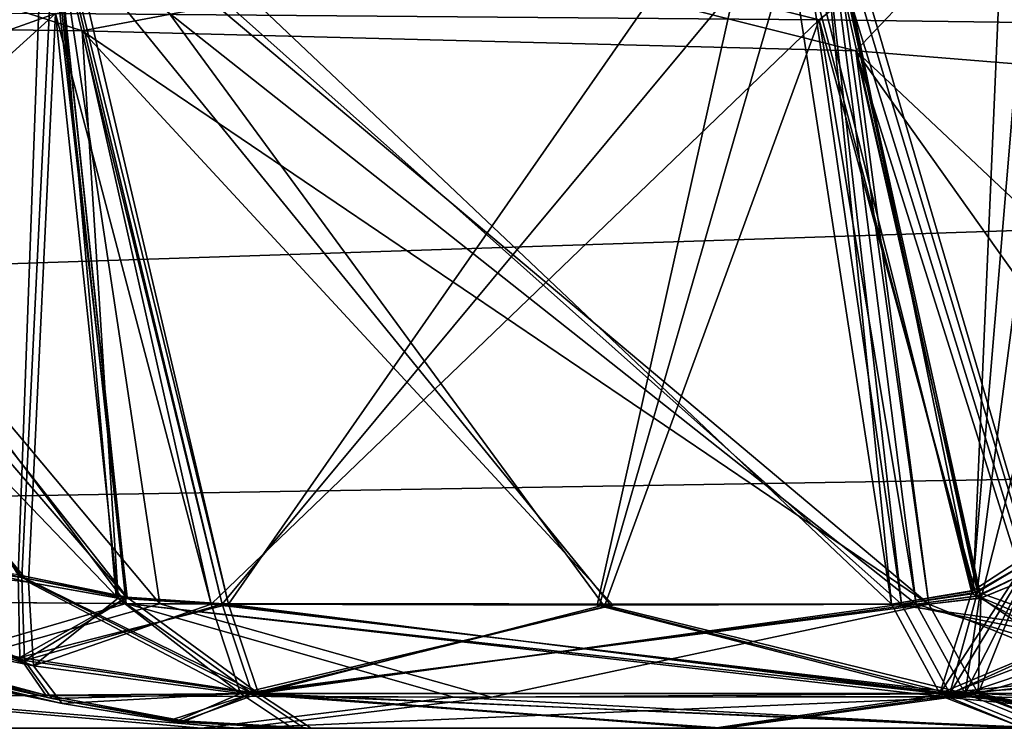
# Model space of a CAD drawing. Units: millimetres. Extents: x -850 to 850, y -30 to 0.
# Drawn here: x -589 to -571, y -30 to -17 of the extents above; entities that cross this region are included whole.
import ezdxf

# ---------------------------------------------------------------- set-up
doc = ezdxf.new("R2010")
doc.units = ezdxf.units.MM
doc.header["$LTSCALE"] = 41.718519
for name, color, linetype in [('19', 7, 'CONTINUOUS'), ('2', 7, 'CONTINUOUS'), ('376', 7, 'CONTINUOUS'), ('380', 7, 'CONTINUOUS'), ('384', 7, 'CONTINUOUS'), ('394', 7, 'CONTINUOUS'), ('395', 7, 'CONTINUOUS'), ('397', 7, 'CONTINUOUS'), ('398', 7, 'CONTINUOUS'), ('4', 7, 'CONTINUOUS'), ('402', 7, 'CONTINUOUS'), ('403', 7, 'CONTINUOUS'), ('456', 7, 'CONTINUOUS'), ('463', 7, 'CONTINUOUS'), ('499', 7, 'CONTINUOUS'), ('515', 7, 'CONTINUOUS'), ('590', 7, 'CONTINUOUS'), ('596', 7, 'CONTINUOUS'), ('602', 7, 'CONTINUOUS'), ('668', 7, 'CONTINUOUS'), ('669', 7, 'CONTINUOUS'), ('670', 7, 'CONTINUOUS'), ('671', 7, 'CONTINUOUS'), ('675', 7, 'CONTINUOUS'), ('676', 7, 'CONTINUOUS'), ('677', 7, 'CONTINUOUS'), ('678', 7, 'CONTINUOUS'), ('728', 7, 'CONTINUOUS'), ('729', 7, 'CONTINUOUS'), ('730', 7, 'CONTINUOUS'), ('731', 7, 'CONTINUOUS'), ('735', 7, 'CONTINUOUS'), ('736', 7, 'CONTINUOUS'), ('737', 7, 'CONTINUOUS'), ('738', 7, 'CONTINUOUS'), ('811', 7, 'CONTINUOUS'), ('812', 7, 'CONTINUOUS'), ('816', 7, 'CONTINUOUS'), ('817', 7, 'CONTINUOUS'), ('818', 7, 'CONTINUOUS'), ('819', 7, 'CONTINUOUS'), ('832', 7, 'CONTINUOUS'), ('833', 7, 'CONTINUOUS'), ('834', 7, 'CONTINUOUS'), ('835', 7, 'CONTINUOUS'), ('839', 7, 'CONTINUOUS'), ('840', 7, 'CONTINUOUS')]:
    doc.layers.add(name, color=color, linetype=linetype)

msp = doc.modelspace()

# ---------------------------------------------------------------- linework, layer by layer
at = {"layer": '19', "color": 254, "linetype": 'Continuous', "true_color": 0xe6e6df}
for points in [[(848.001, -30, 125), (-848.001, -30, 125), (780.322, -30, 107.517), (848.001, -30, 125)], [(780.322, -30, 107.517), (-848.001, -30, 125), (605.663, -30, 107.517), (780.322, -30, 107.517)], [(605.663, -30, 107.517), (-848.001, -30, 125), (511.004, -30, 107.517), (605.663, -30, 107.517)], [(511.004, -30, 107.517), (-848.001, -30, 125), (326.496, -30, 107.517), (511.004, -30, 107.517)], [(326.496, -30, 107.517), (-848.001, -30, 125), (231.837, -30, 107.517), (326.496, -30, 107.517)], [(231.837, -30, 107.517), (-848.001, -30, 125), (36.5, -30, 107.517), (231.837, -30, 107.517)], [(36.5, -30, 107.517), (-848.001, -30, 125), (-36.5, -30, 107.517), (36.5, -30, 107.517)], [(-36.5, -30, 107.517), (-848.001, -30, 125), (-231.837, -30, 107.517), (-36.5, -30, 107.517)], [(-231.837, -30, 107.517), (-848.001, -30, 125), (-243.228, -30, 105.991), (-231.837, -30, 107.517)], [(-243.228, -30, 105.991), (-848.001, -30, 125), (-326.496, -30, 107.517), (-243.228, -30, 105.991)], [(-326.496, -30, 107.517), (-848.001, -30, 125), (-511.004, -30, 107.517), (-326.496, -30, 107.517)], [(-511.004, -30, 107.517), (-848.001, -30, 125), (-521.949, -30, 106.111), (-511.004, -30, 107.517)], [(-521.949, -30, 106.111), (-848.001, -30, 125), (-605.663, -30, 107.517), (-521.949, -30, 106.111)], [(-848.001, -30, -775), (848.001, -30, -775), (-780.322, -30, -757.517), (-848.001, -30, -775)], [(-780.322, -30, -757.517), (848.001, -30, -775), (-605.663, -30, -757.517), (-780.322, -30, -757.517)], [(-605.663, -30, -757.517), (848.001, -30, -775), (-511.004, -30, -757.517), (-605.663, -30, -757.517)], [(-531.988, -30, 102.048), (-521.949, -30, 106.111), (-605.663, -30, 107.517), (-531.988, -30, 102.048)], [(-594.714, -30, 106.11), (-531.988, -30, 102.048), (-605.663, -30, 107.517), (-594.714, -30, 106.11)], [(-595.109, -30, -756.212), (-605.663, -30, -757.517), (-511.004, -30, -757.517), (-595.109, -30, -756.212)], [(-585.345, -30, -752.416), (-595.109, -30, -756.212), (-511.004, -30, -757.517), (-585.345, -30, -752.416)], [(-547.254, -30, 87.23), (-531.988, -30, 102.048), (-594.714, -30, 106.11), (-547.254, -30, 87.23)], [(-584.677, -30, 102.047), (-547.254, -30, 87.23), (-594.714, -30, 106.11), (-584.677, -30, 102.047)], [(-570.158, -30, -738.42), (-585.345, -30, -752.416), (-521.558, -30, -756.212), (-570.158, -30, -738.42)], [(-521.558, -30, -756.212), (-585.345, -30, -752.416), (-511.004, -30, -757.517), (-521.558, -30, -756.212)], [(-569.413, -30, 87.23), (-547.254, -30, 87.23), (-584.677, -30, 102.047), (-569.413, -30, 87.23)], [(-583.664, -30, -117.293), (-575.854, -30, -123.35), (-583.664, -30, -95.207), (-583.664, -30, -117.293)], [(-583.664, -30, -95.207), (-575.854, -30, -123.35), (-575.684, -30, -88.982), (-583.664, -30, -95.207)], [(-583.444, -30, -336.176), (-575.957, -30, -341.998), (-583.444, -30, -313.824), (-583.444, -30, -336.176)], [(-583.444, -30, -313.824), (-575.957, -30, -341.998), (-575.734, -30, -307.782), (-583.444, -30, -313.824)], [(-583.319, -30, -555.002), (-576.005, -30, -560.701), (-583.319, -30, -532.498), (-583.319, -30, -555.002)], [(-583.319, -30, -532.498), (-576.005, -30, -560.701), (-575.878, -30, -526.674), (-583.319, -30, -532.498)], [(-576.005, -30, -560.701), (-570.158, -30, -567.83), (-575.878, -30, -526.674), (-576.005, -30, -560.701)], [(-575.957, -30, -341.998), (-569.961, -30, -349.387), (-575.734, -30, -307.782), (-575.957, -30, -341.998)], [(-575.878, -30, -526.674), (-570.158, -30, -567.83), (-569.961, -30, -519.363), (-575.878, -30, -526.674)], [(-575.854, -30, -123.35), (-569.667, -30, -131.104), (-575.684, -30, -88.982), (-575.854, -30, -123.35)], [(-575.734, -30, -307.782), (-569.961, -30, -349.387), (-569.667, -30, -300.146), (-575.734, -30, -307.782)], [(-575.684, -30, -88.982), (-569.667, -30, -131.104), (-569.413, -30, -80.98), (-575.684, -30, -88.982)]]:
    msp.add_3dface(points, dxfattribs=at)
at = {"layer": '2', "color": 254, "linetype": 'Continuous', "true_color": 0xe6e6df}
for points in [[(848.001, -30, 125), (-847.021, -1.93, 124.02), (-848.001, -30, 125), (848.001, -30, 125)], [(0, -1.93, 124.02), (-847.021, -1.93, 124.02), (848.001, -30, 125), (0, -1.93, 124.02)]]:
    msp.add_3dface(points, dxfattribs=at)
at = {"layer": '376', "color": 254, "linetype": 'Continuous', "true_color": 0xe6e6df}
for points in [[(-587.913, -29.543, -115.456), (-597.319, -27.59, -99.834), (-597.327, -27.588, -112.665), (-587.913, -29.543, -115.456)], [(-587.913, -29.543, -97.044), (-597.319, -27.59, -99.834), (-587.913, -29.543, -115.456), (-587.913, -29.543, -97.044)]]:
    msp.add_3dface(points, dxfattribs=at)
at = {"layer": '380', "color": 254, "linetype": 'Continuous', "true_color": 0xe6e6df}
for points in [[(-597.287, -27.344, -331.487), (-588.108, -29.449, -334.164), (-597.266, -27.349, -318.509), (-597.287, -27.344, -331.487)], [(-588.108, -29.449, -334.164), (-588.108, -29.449, -315.836), (-597.266, -27.349, -318.509), (-588.108, -29.449, -334.164)]]:
    msp.add_3dface(points, dxfattribs=at)
at = {"layer": '384', "color": 254, "linetype": 'Continuous', "true_color": 0xe6e6df}
for points in [[(-588.216, -29.391, -552.892), (-588.216, -29.391, -534.608), (-597.348, -27.187, -537.237), (-588.216, -29.391, -552.892)], [(-597.348, -27.187, -550.263), (-588.216, -29.391, -552.892), (-597.348, -27.187, -537.237), (-597.348, -27.187, -550.263)]]:
    msp.add_3dface(points, dxfattribs=at)
at = {"layer": '394', "color": 254, "linetype": 'Continuous', "true_color": 0xe6e6df}
for points in [[(-597.214, -13.38, -555.697), (-588.221, -13.335, -559.518), (-588.728, -27.168, -555.533), (-597.214, -13.38, -555.697)], [(-588.728, -27.168, -555.533), (-588.221, -13.335, -559.518), (-586.719, -27.578, -556.441), (-588.728, -27.168, -555.533)], [(-588.221, -13.335, -559.518), (-574.822, -13.324, -572.451), (-584.845, -27.707, -557.486), (-588.221, -13.335, -559.518)], [(-586.719, -27.578, -556.441), (-588.221, -13.335, -559.518), (-584.845, -27.707, -557.486), (-586.719, -27.578, -556.441)], [(-584.845, -27.707, -557.486), (-574.822, -13.324, -572.451), (-578.038, -27.726, -562.784), (-584.845, -27.707, -557.486)], [(-578.038, -27.726, -562.784), (-574.822, -13.324, -572.451), (-572.601, -27.711, -569.419), (-578.038, -27.726, -562.784)], [(-574.822, -13.324, -572.451), (-570.481, -13.36, -581.959), (-571.093, -27.458, -572.069), (-574.822, -13.324, -572.451)], [(-572.601, -27.711, -569.419), (-574.822, -13.324, -572.451), (-571.093, -27.458, -572.069), (-572.601, -27.711, -569.419)], [(-571.093, -27.458, -572.069), (-570.481, -13.36, -581.959), (-570.016, -26.755, -574.59), (-571.093, -27.458, -572.069)]]:
    msp.add_3dface(points, dxfattribs=at)
at = {"layer": '395', "color": 254, "linetype": 'Continuous', "true_color": 0xe6e6df}
for points in [[(-588.728, -27.168, -531.967), (-586.713, -27.579, -531.057), (-597.804, -13.528, -531.999), (-588.728, -27.168, -531.967)], [(-597.804, -13.528, -531.999), (-586.713, -27.579, -531.057), (-588.331, -13.528, -528.099), (-597.804, -13.528, -531.999)], [(-577.92, -27.726, -524.599), (-572.418, -27.71, -517.796), (-588.331, -13.528, -528.099), (-577.92, -27.726, -524.599)], [(-588.331, -13.528, -528.099), (-572.418, -27.71, -517.796), (-574.022, -13.689, -513.896), (-588.331, -13.528, -528.099)], [(-584.845, -27.707, -530.014), (-577.92, -27.726, -524.599), (-588.331, -13.528, -528.099), (-584.845, -27.707, -530.014)], [(-586.713, -27.579, -531.057), (-584.845, -27.707, -530.014), (-588.331, -13.528, -528.099), (-586.713, -27.579, -531.057)], [(-571.014, -27.485, -515.3), (-570.045, -26.908, -513.059), (-574.022, -13.689, -513.896), (-571.014, -27.485, -515.3)], [(-574.022, -13.689, -513.896), (-570.045, -26.908, -513.059), (-570.063, -13.84, -504.458), (-574.022, -13.689, -513.896)], [(-572.418, -27.71, -517.796), (-571.014, -27.485, -515.3), (-574.022, -13.689, -513.896), (-572.418, -27.71, -517.796)]]:
    msp.add_3dface(points, dxfattribs=at)
at = {"layer": '397', "color": 254, "linetype": 'Continuous', "true_color": 0xe6e6df}
for points in [[(-588.658, -27.217, -336.803), (-597.29, -25.032, -334.351), (-597.171, -14.81, -336.636), (-588.658, -27.217, -336.803)], [(-588.057, -14.821, -340.449), (-588.658, -27.217, -336.803), (-597.171, -14.81, -336.636), (-588.057, -14.821, -340.449)], [(-586.918, -27.566, -337.587), (-588.658, -27.217, -336.803), (-588.057, -14.821, -340.449), (-586.918, -27.566, -337.587)], [(-584.961, -27.707, -338.665), (-586.918, -27.566, -337.587), (-588.057, -14.821, -340.449), (-584.961, -27.707, -338.665)], [(-574.28, -14.872, -353.862), (-584.961, -27.707, -338.665), (-588.057, -14.821, -340.449), (-574.28, -14.872, -353.862)], [(-577.994, -27.726, -344.078), (-584.961, -27.707, -338.665), (-574.28, -14.872, -353.862), (-577.994, -27.726, -344.078)], [(-572.418, -27.71, -350.954), (-577.994, -27.726, -344.078), (-574.28, -14.872, -353.862), (-572.418, -27.71, -350.954)], [(-571.109, -27.517, -353.259), (-572.418, -27.71, -350.954), (-574.28, -14.872, -353.862), (-571.109, -27.517, -353.259)], [(-570.058, -14.91, -363.442), (-571.109, -27.517, -353.259), (-574.28, -14.872, -353.862), (-570.058, -14.91, -363.442)], [(-570.045, -26.908, -355.691), (-571.109, -27.517, -353.259), (-570.058, -14.91, -363.442), (-570.045, -26.908, -355.691)]]:
    msp.add_3dface(points, dxfattribs=at)
at = {"layer": '398', "color": 254, "linetype": 'Continuous', "true_color": 0xe6e6df}
for points in [[(-588.658, -27.217, -313.197), (-586.72, -27.592, -312.314), (-597.535, -15.045, -313.516), (-588.658, -27.217, -313.197)], [(-597.535, -15.045, -313.516), (-586.72, -27.592, -312.314), (-588.039, -15.126, -309.625), (-597.535, -15.045, -313.516)], [(-597.27, -25.037, -315.646), (-588.658, -27.217, -313.197), (-597.535, -15.045, -313.516), (-597.27, -25.037, -315.646)], [(-577.786, -27.726, -305.717), (-572.145, -27.708, -298.611), (-588.039, -15.126, -309.625), (-577.786, -27.726, -305.717)], [(-588.039, -15.126, -309.625), (-572.145, -27.708, -298.611), (-573.708, -15.429, -295.441), (-588.039, -15.126, -309.625)], [(-584.961, -27.707, -311.335), (-577.786, -27.726, -305.717), (-588.039, -15.126, -309.625), (-584.961, -27.707, -311.335)], [(-586.72, -27.592, -312.314), (-584.961, -27.707, -311.335), (-588.039, -15.126, -309.625), (-586.72, -27.592, -312.314)], [(-570.971, -27.545, -296.499), (-570.103, -27.118, -294.55), (-573.708, -15.429, -295.441), (-570.971, -27.545, -296.499)], [(-573.708, -15.429, -295.441), (-570.103, -27.118, -294.55), (-569.744, -15.632, -286.016), (-573.708, -15.429, -295.441)], [(-572.145, -27.708, -298.611), (-570.971, -27.545, -296.499), (-573.708, -15.429, -295.441), (-572.145, -27.708, -298.611)]]:
    msp.add_3dface(points, dxfattribs=at)
at = {"layer": '4', "color": 254, "linetype": 'Continuous', "true_color": 0xe6e6df}
for points in [[(0, -1.93, -774.02), (847.021, -1.93, -774.02), (-848.001, -30, -775), (0, -1.93, -774.02)], [(-848.001, -30, -775), (847.021, -1.93, -774.02), (848.001, -30, -775), (-848.001, -30, -775)], [(-847.021, -1.93, -774.02), (0, -1.93, -774.02), (-848.001, -30, -775), (-847.021, -1.93, -774.02)]]:
    msp.add_3dface(points, dxfattribs=at)
at = {"layer": '402', "color": 254, "linetype": 'Continuous', "true_color": 0xe6e6df}
for points in [[(-606.398, -23.349, -114.923), (-607.573, -16.689, -116.097), (-588.039, -16.801, -121.162), (-606.398, -23.349, -114.923)], [(-597.378, -25.263, -115.531), (-606.398, -23.349, -114.923), (-588.039, -16.801, -121.162), (-597.378, -25.263, -115.531)], [(-588.534, -27.299, -118.091), (-597.378, -25.263, -115.531), (-588.039, -16.801, -121.162), (-588.534, -27.299, -118.091)], [(-586.884, -27.596, -118.847), (-588.534, -27.299, -118.091), (-588.039, -16.801, -121.162), (-586.884, -27.596, -118.847)], [(-585.166, -27.706, -119.792), (-586.884, -27.596, -118.847), (-588.039, -16.801, -121.162), (-585.166, -27.706, -119.792)], [(-573.938, -16.918, -134.719), (-585.166, -27.706, -119.792), (-588.039, -16.801, -121.162), (-573.938, -16.918, -134.719)], [(-577.897, -27.726, -125.423), (-585.166, -27.706, -119.792), (-573.938, -16.918, -134.719), (-577.897, -27.726, -125.423)], [(-572.145, -27.708, -132.639), (-577.897, -27.726, -125.423), (-573.938, -16.918, -134.719), (-572.145, -27.708, -132.639)], [(-571.03, -27.562, -134.632), (-572.145, -27.708, -132.639), (-573.938, -16.918, -134.719), (-571.03, -27.562, -134.632)], [(-569.655, -16.972, -144.467), (-571.03, -27.562, -134.632), (-573.938, -16.918, -134.719), (-569.655, -16.972, -144.467)], [(-570.103, -27.118, -136.7), (-571.03, -27.562, -134.632), (-569.655, -16.972, -144.467), (-570.103, -27.118, -136.7)]]:
    msp.add_3dface(points, dxfattribs=at)
at = {"layer": '403', "color": 254, "linetype": 'Continuous', "true_color": 0xe6e6df}
for points in [[(-588.534, -27.299, -94.409), (-597.062, -16.992, -95.075), (-597.371, -25.264, -96.967), (-588.534, -27.299, -94.409)], [(-587.545, -17.123, -91.145), (-597.062, -16.992, -95.075), (-586.88, -27.597, -93.651), (-587.545, -17.123, -91.145)], [(-586.88, -27.597, -93.651), (-597.062, -16.992, -95.075), (-588.534, -27.299, -94.409), (-586.88, -27.597, -93.651)], [(-573.259, -17.492, -76.906), (-587.545, -17.123, -91.145), (-571.909, -27.706, -79.474), (-573.259, -17.492, -76.906)], [(-571.909, -27.706, -79.474), (-587.545, -17.123, -91.145), (-577.739, -27.726, -86.92), (-571.909, -27.706, -79.474)], [(-577.739, -27.726, -86.92), (-587.545, -17.123, -91.145), (-585.166, -27.706, -92.708), (-577.739, -27.726, -86.92)], [(-585.166, -27.706, -92.708), (-587.545, -17.123, -91.145), (-586.88, -27.597, -93.651), (-585.166, -27.706, -92.708)], [(-567, -23.385, -58.191), (-567.963, -17.922, -57.228), (-573.259, -17.492, -76.906), (-567, -23.385, -58.191)], [(-567, -23.385, -58.191), (-573.259, -17.492, -76.906), (-567.692, -25.323, -67.603), (-567, -23.385, -58.191)], [(-567.692, -25.323, -67.603), (-573.259, -17.492, -76.906), (-570.169, -27.28, -76.027), (-567.692, -25.323, -67.603)], [(-570.169, -27.28, -76.027), (-573.259, -17.492, -76.906), (-570.953, -27.595, -77.741), (-570.169, -27.28, -76.027)], [(-570.953, -27.595, -77.741), (-573.259, -17.492, -76.906), (-571.909, -27.706, -79.474), (-570.953, -27.595, -77.741)]]:
    msp.add_3dface(points, dxfattribs=at)
at = {"layer": '456', "color": 254, "linetype": 'Continuous', "true_color": 0xe6e6df}
for points in [[(-588.352, -12.795, -746.657), (-597.82, -12.861, -750.604), (-586.731, -27.697, -749.848), (-588.352, -12.795, -746.657)], [(-586.731, -27.697, -749.848), (-597.82, -12.861, -750.604), (-595.826, -27.628, -753.367), (-586.731, -27.697, -749.848)], [(-574.108, -12.81, -732.37), (-588.352, -12.795, -746.657), (-572.601, -27.711, -736.831), (-574.108, -12.81, -732.37)], [(-572.601, -27.711, -736.831), (-588.352, -12.795, -746.657), (-586.731, -27.697, -749.848), (-572.601, -27.711, -736.831)], [(-570.195, -12.892, -722.912), (-574.108, -12.81, -732.37), (-570.016, -26.755, -731.66), (-570.195, -12.892, -722.912)], [(-570.016, -26.755, -731.66), (-574.108, -12.81, -732.37), (-571.114, -27.467, -734.224), (-570.016, -26.755, -731.66)], [(-571.114, -27.467, -734.224), (-574.108, -12.81, -732.37), (-572.601, -27.711, -736.831), (-571.114, -27.467, -734.224)]]:
    msp.add_3dface(points, dxfattribs=at)
at = {"layer": '463', "color": 254, "linetype": 'Continuous', "true_color": 0xe6e6df}
for points in [[(-597.737, -13.81, 100.794), (-588.169, -14.044, 96.899), (-586.109, -27.701, 99.506), (-597.737, -13.81, 100.794)], [(-595.459, -27.631, 103.273), (-597.737, -13.81, 100.794), (-586.109, -27.701, 99.506), (-595.459, -27.631, 103.273)], [(-588.169, -14.044, 96.899), (-573.676, -15.163, 82.757), (-571.909, -27.706, 85.724), (-588.169, -14.044, 96.899)], [(-586.109, -27.701, 99.506), (-588.169, -14.044, 96.899), (-571.909, -27.706, 85.724), (-586.109, -27.701, 99.506)], [(-573.676, -15.163, 82.757), (-568.179, -16.699, 63.262), (-570.947, -27.593, 83.979), (-573.676, -15.163, 82.757)], [(-571.909, -27.706, 85.724), (-573.676, -15.163, 82.757), (-570.947, -27.593, 83.979), (-571.909, -27.706, 85.724)], [(-570.947, -27.593, 83.979), (-568.179, -16.699, 63.262), (-570.169, -27.28, 82.277), (-570.947, -27.593, 83.979)]]:
    msp.add_3dface(points, dxfattribs=at)
at = {"layer": '499', "color": 254, "linetype": 'Continuous', "true_color": 0xe6e6df}
for points in [[(-597.062, -16.992, -95.075), (-587.545, -17.123, -91.145), (-592.77, -15.429, -92.597), (-597.062, -16.992, -95.075)], [(-587.545, -17.123, -91.145), (-580.225, -15.74, -84.374), (-592.77, -15.429, -92.597), (-587.545, -17.123, -91.145)], [(-587.545, -17.123, -91.145), (-573.259, -17.492, -76.906), (-580.225, -15.74, -84.374), (-587.545, -17.123, -91.145)], [(-573.259, -17.492, -76.906), (-571.856, -16.01, -71.923), (-580.225, -15.74, -84.374), (-573.259, -17.492, -76.906)], [(-573.259, -17.492, -76.906), (-567.963, -17.922, -57.228), (-571.856, -16.01, -71.923), (-573.259, -17.492, -76.906)], [(-567.963, -17.922, -57.228), (-568.935, -16.191, -57.212), (-571.856, -16.01, -71.923), (-567.963, -17.922, -57.228)]]:
    msp.add_3dface(points, dxfattribs=at)
at = {"layer": '515', "color": 254, "linetype": 'Continuous', "true_color": 0xe6e6df}
for points in [[(-569.118, -15.266, -155.413), (-569.655, -16.972, -144.467), (-571.977, -15.356, -140.691), (-569.118, -15.266, -155.413)], [(-573.938, -16.918, -134.719), (-588.039, -16.801, -121.162), (-580.289, -15.323, -128.2), (-573.938, -16.918, -134.719)], [(-571.977, -15.356, -140.691), (-573.938, -16.918, -134.719), (-580.289, -15.323, -128.2), (-571.977, -15.356, -140.691)], [(-569.655, -16.972, -144.467), (-573.938, -16.918, -134.719), (-571.977, -15.356, -140.691), (-569.655, -16.972, -144.467)]]:
    msp.add_3dface(points, dxfattribs=at)
at = {"layer": '590', "color": 254, "linetype": 'Continuous', "true_color": 0xe6e6df}
for points in [[(-587.913, -29.543, -97.044), (-587.913, -29.543, -115.456), (-585.833, -29.882, -116.274), (-587.913, -29.543, -97.044)], [(-585.828, -29.883, -96.224), (-587.913, -29.543, -97.044), (-585.833, -29.882, -116.274), (-585.828, -29.883, -96.224)], [(-583.664, -30, -117.293), (-585.828, -29.883, -96.224), (-585.833, -29.882, -116.274), (-583.664, -30, -117.293)], [(-583.664, -30, -117.293), (-583.664, -30, -95.207), (-585.828, -29.883, -96.224), (-583.664, -30, -117.293)]]:
    msp.add_3dface(points, dxfattribs=at)
at = {"layer": '596', "color": 254, "linetype": 'Continuous', "true_color": 0xe6e6df}
for points in [[(-588.108, -29.449, -315.836), (-588.108, -29.449, -334.164), (-585.914, -29.847, -335.013), (-588.108, -29.449, -315.836)], [(-588.108, -29.449, -315.836), (-585.914, -29.847, -335.013), (-585.664, -29.876, -314.88), (-588.108, -29.449, -315.836)], [(-585.914, -29.847, -335.013), (-583.444, -30, -336.176), (-585.664, -29.876, -314.88), (-585.914, -29.847, -335.013)], [(-583.444, -30, -336.176), (-583.444, -30, -313.824), (-585.664, -29.876, -314.88), (-583.444, -30, -336.176)]]:
    msp.add_3dface(points, dxfattribs=at)
at = {"layer": '602', "color": 254, "linetype": 'Continuous', "true_color": 0xe6e6df}
for points in [[(-588.216, -29.391, -534.608), (-588.216, -29.391, -552.892), (-585.685, -29.86, -553.875), (-588.216, -29.391, -534.608)], [(-588.216, -29.391, -534.608), (-585.685, -29.86, -553.875), (-585.678, -29.86, -533.622), (-588.216, -29.391, -534.608)], [(-585.685, -29.86, -553.875), (-583.319, -30, -555.002), (-585.678, -29.86, -533.622), (-585.685, -29.86, -553.875)], [(-583.319, -30, -555.002), (-583.319, -30, -532.498), (-585.678, -29.86, -533.622), (-583.319, -30, -555.002)]]:
    msp.add_3dface(points, dxfattribs=at)
at = {"layer": '668', "color": 254, "linetype": 'Continuous', "true_color": 0xe6e6df}
for points in [[(-597.266, -27.349, -318.509), (-588.108, -29.449, -315.836), (-606.857, -24.636, -317.27), (-597.266, -27.349, -318.509)], [(-588.108, -29.449, -315.836), (-588.608, -28.749, -314.211), (-606.857, -24.636, -317.27), (-588.108, -29.449, -315.836)], [(-588.658, -27.217, -313.197), (-597.27, -25.037, -315.646), (-606.857, -24.636, -317.27), (-588.658, -27.217, -313.197)], [(-588.608, -28.749, -314.211), (-588.658, -27.217, -313.197), (-606.857, -24.636, -317.27), (-588.608, -28.749, -314.211)]]:
    msp.add_3dface(points, dxfattribs=at)
at = {"layer": '669', "color": 254, "linetype": 'Continuous', "true_color": 0xe6e6df}
for points in [[(-586.72, -27.592, -312.314), (-588.658, -27.217, -313.197), (-588.608, -28.749, -314.211), (-586.72, -27.592, -312.314)], [(-584.961, -27.707, -311.335), (-586.72, -27.592, -312.314), (-588.608, -28.749, -314.211), (-584.961, -27.707, -311.335)], [(-584.409, -29.358, -312.24), (-584.961, -27.707, -311.335), (-588.608, -28.749, -314.211), (-584.409, -29.358, -312.24)], [(-588.108, -29.449, -315.836), (-584.409, -29.358, -312.24), (-588.608, -28.749, -314.211), (-588.108, -29.449, -315.836)], [(-588.108, -29.449, -315.836), (-585.664, -29.876, -314.88), (-584.409, -29.358, -312.24), (-588.108, -29.449, -315.836)], [(-585.664, -29.876, -314.88), (-583.444, -30, -313.824), (-584.409, -29.358, -312.24), (-585.664, -29.876, -314.88)]]:
    msp.add_3dface(points, dxfattribs=at)
at = {"layer": '670', "color": 254, "linetype": 'Continuous', "true_color": 0xe6e6df}
for points in [[(-577.786, -27.726, -305.717), (-584.961, -27.707, -311.335), (-584.409, -29.358, -312.24), (-577.786, -27.726, -305.717)], [(-572.145, -27.708, -298.611), (-577.786, -27.726, -305.717), (-584.409, -29.358, -312.24), (-572.145, -27.708, -298.611)], [(-571.243, -29.358, -299.17), (-572.145, -27.708, -298.611), (-584.409, -29.358, -312.24), (-571.243, -29.358, -299.17)], [(-583.444, -30, -313.824), (-575.734, -30, -307.782), (-584.409, -29.358, -312.24), (-583.444, -30, -313.824)], [(-575.734, -30, -307.782), (-571.243, -29.358, -299.17), (-584.409, -29.358, -312.24), (-575.734, -30, -307.782)], [(-575.734, -30, -307.782), (-569.667, -30, -300.146), (-571.243, -29.358, -299.17), (-575.734, -30, -307.782)]]:
    msp.add_3dface(points, dxfattribs=at)
at = {"layer": '671', "color": 254, "linetype": 'Continuous', "true_color": 0xe6e6df}
for points in [[(-570.103, -27.118, -294.55), (-570.971, -27.545, -296.499), (-571.243, -29.358, -299.17), (-570.103, -27.118, -294.55)], [(-569.083, -28.634, -294.558), (-570.103, -27.118, -294.55), (-571.243, -29.358, -299.17), (-569.083, -28.634, -294.558)], [(-570.971, -27.545, -296.499), (-572.145, -27.708, -298.611), (-571.243, -29.358, -299.17), (-570.971, -27.545, -296.499)], [(-567.46, -29.333, -295.024), (-569.083, -28.634, -294.558), (-571.243, -29.358, -299.17), (-567.46, -29.333, -295.024)], [(-568.4, -29.821, -297.479), (-567.46, -29.333, -295.024), (-571.243, -29.358, -299.17), (-568.4, -29.821, -297.479)], [(-569.667, -30, -300.146), (-568.4, -29.821, -297.479), (-571.243, -29.358, -299.17), (-569.667, -30, -300.146)]]:
    msp.add_3dface(points, dxfattribs=at)
at = {"layer": '675', "color": 254, "linetype": 'Continuous', "true_color": 0xe6e6df}
for points in [[(-571.03, -27.562, -134.632), (-570.103, -27.118, -136.7), (-569.083, -28.634, -136.692), (-571.03, -27.562, -134.632)], [(-572.145, -27.708, -132.639), (-571.03, -27.562, -134.632), (-569.083, -28.634, -136.692), (-572.145, -27.708, -132.639)], [(-571.243, -29.358, -132.08), (-572.145, -27.708, -132.639), (-569.083, -28.634, -136.692), (-571.243, -29.358, -132.08)], [(-567.46, -29.333, -136.226), (-571.243, -29.358, -132.08), (-569.083, -28.634, -136.692), (-567.46, -29.333, -136.226)], [(-567.46, -29.333, -136.226), (-568.465, -29.841, -133.62), (-571.243, -29.358, -132.08), (-567.46, -29.333, -136.226)], [(-568.465, -29.841, -133.62), (-569.667, -30, -131.104), (-571.243, -29.358, -132.08), (-568.465, -29.841, -133.62)]]:
    msp.add_3dface(points, dxfattribs=at)
at = {"layer": '676', "color": 254, "linetype": 'Continuous', "true_color": 0xe6e6df}
for points in [[(-585.166, -27.706, -119.792), (-577.897, -27.726, -125.423), (-571.243, -29.358, -132.08), (-585.166, -27.706, -119.792)], [(-584.62, -29.358, -118.883), (-585.166, -27.706, -119.792), (-571.243, -29.358, -132.08), (-584.62, -29.358, -118.883)], [(-577.897, -27.726, -125.423), (-572.145, -27.708, -132.639), (-571.243, -29.358, -132.08), (-577.897, -27.726, -125.423)], [(-569.667, -30, -131.104), (-575.854, -30, -123.35), (-584.62, -29.358, -118.883), (-569.667, -30, -131.104)], [(-569.667, -30, -131.104), (-584.62, -29.358, -118.883), (-571.243, -29.358, -132.08), (-569.667, -30, -131.104)], [(-575.854, -30, -123.35), (-583.664, -30, -117.293), (-584.62, -29.358, -118.883), (-575.854, -30, -123.35)]]:
    msp.add_3dface(points, dxfattribs=at)
at = {"layer": '677', "color": 254, "linetype": 'Continuous', "true_color": 0xe6e6df}
for points in [[(-588.534, -27.299, -118.091), (-586.884, -27.596, -118.847), (-584.62, -29.358, -118.883), (-588.534, -27.299, -118.091)], [(-588.445, -28.845, -117.082), (-588.534, -27.299, -118.091), (-584.62, -29.358, -118.883), (-588.445, -28.845, -117.082)], [(-586.884, -27.596, -118.847), (-585.166, -27.706, -119.792), (-584.62, -29.358, -118.883), (-586.884, -27.596, -118.847)], [(-587.913, -29.543, -115.456), (-588.445, -28.845, -117.082), (-584.62, -29.358, -118.883), (-587.913, -29.543, -115.456)], [(-585.833, -29.882, -116.274), (-587.913, -29.543, -115.456), (-584.62, -29.358, -118.883), (-585.833, -29.882, -116.274)], [(-583.664, -30, -117.293), (-585.833, -29.882, -116.274), (-584.62, -29.358, -118.883), (-583.664, -30, -117.293)]]:
    msp.add_3dface(points, dxfattribs=at)
at = {"layer": '678', "color": 254, "linetype": 'Continuous', "true_color": 0xe6e6df}
for points in [[(-606.743, -25.098, -113.899), (-606.398, -23.349, -114.923), (-588.445, -28.845, -117.082), (-606.743, -25.098, -113.899)], [(-606.398, -23.349, -114.923), (-597.378, -25.263, -115.531), (-588.445, -28.845, -117.082), (-606.398, -23.349, -114.923)], [(-587.913, -29.543, -115.456), (-597.327, -27.588, -112.665), (-606.743, -25.098, -113.899), (-587.913, -29.543, -115.456)], [(-587.913, -29.543, -115.456), (-606.743, -25.098, -113.899), (-588.445, -28.845, -117.082), (-587.913, -29.543, -115.456)], [(-597.378, -25.263, -115.531), (-588.534, -27.299, -118.091), (-588.445, -28.845, -117.082), (-597.378, -25.263, -115.531)]]:
    msp.add_3dface(points, dxfattribs=at)
at = {"layer": '728', "color": 254, "linetype": 'Continuous', "true_color": 0xe6e6df}
for points in [[(-597.348, -27.187, -537.237), (-588.216, -29.391, -534.608), (-606.922, -24.371, -535.974), (-597.348, -27.187, -537.237)], [(-588.216, -29.391, -534.608), (-588.699, -28.692, -532.984), (-606.922, -24.371, -535.974), (-588.216, -29.391, -534.608)], [(-588.699, -28.692, -532.984), (-588.728, -27.168, -531.967), (-606.922, -24.371, -535.974), (-588.699, -28.692, -532.984)]]:
    msp.add_3dface(points, dxfattribs=at)
at = {"layer": '729', "color": 254, "linetype": 'Continuous', "true_color": 0xe6e6df}
for points in [[(-586.713, -27.579, -531.057), (-588.728, -27.168, -531.967), (-588.699, -28.692, -532.984), (-586.713, -27.579, -531.057)], [(-584.845, -27.707, -530.014), (-586.713, -27.579, -531.057), (-588.699, -28.692, -532.984), (-584.845, -27.707, -530.014)], [(-584.29, -29.358, -530.918), (-584.845, -27.707, -530.014), (-588.699, -28.692, -532.984), (-584.29, -29.358, -530.918)], [(-588.216, -29.391, -534.608), (-584.29, -29.358, -530.918), (-588.699, -28.692, -532.984), (-588.216, -29.391, -534.608)], [(-588.216, -29.391, -534.608), (-585.678, -29.86, -533.622), (-584.29, -29.358, -530.918), (-588.216, -29.391, -534.608)], [(-585.678, -29.86, -533.622), (-583.319, -30, -532.498), (-584.29, -29.358, -530.918), (-585.678, -29.86, -533.622)]]:
    msp.add_3dface(points, dxfattribs=at)
at = {"layer": '730', "color": 254, "linetype": 'Continuous', "true_color": 0xe6e6df}
for points in [[(-577.92, -27.726, -524.599), (-584.845, -27.707, -530.014), (-584.29, -29.358, -530.918), (-577.92, -27.726, -524.599)], [(-572.418, -27.71, -517.796), (-577.92, -27.726, -524.599), (-584.29, -29.358, -530.918), (-572.418, -27.71, -517.796)], [(-571.523, -29.359, -518.367), (-572.418, -27.71, -517.796), (-584.29, -29.358, -530.918), (-571.523, -29.359, -518.367)], [(-583.319, -30, -532.498), (-575.878, -30, -526.674), (-584.29, -29.358, -530.918), (-583.319, -30, -532.498)], [(-575.878, -30, -526.674), (-571.523, -29.359, -518.367), (-584.29, -29.358, -530.918), (-575.878, -30, -526.674)], [(-575.878, -30, -526.674), (-569.961, -30, -519.363), (-571.523, -29.359, -518.367), (-575.878, -30, -526.674)]]:
    msp.add_3dface(points, dxfattribs=at)
at = {"layer": '731', "color": 254, "linetype": 'Continuous', "true_color": 0xe6e6df}
for points in [[(-570.045, -26.908, -513.059), (-571.014, -27.485, -515.3), (-571.523, -29.359, -518.367), (-570.045, -26.908, -513.059)], [(-569.014, -28.391, -512.989), (-570.045, -26.908, -513.059), (-571.523, -29.359, -518.367), (-569.014, -28.391, -512.989)], [(-571.014, -27.485, -515.3), (-572.418, -27.71, -517.796), (-571.523, -29.359, -518.367), (-571.014, -27.485, -515.3)], [(-567.395, -29.087, -513.39), (-569.014, -28.391, -512.989), (-571.523, -29.359, -518.367), (-567.395, -29.087, -513.39)], [(-568.446, -29.75, -516.213), (-567.395, -29.087, -513.39), (-571.523, -29.359, -518.367), (-568.446, -29.75, -516.213)], [(-569.961, -30, -519.363), (-568.446, -29.75, -516.213), (-571.523, -29.359, -518.367), (-569.961, -30, -519.363)]]:
    msp.add_3dface(points, dxfattribs=at)
at = {"layer": '735', "color": 254, "linetype": 'Continuous', "true_color": 0xe6e6df}
for points in [[(-571.109, -27.517, -353.259), (-570.045, -26.908, -355.691), (-569.014, -28.391, -355.761), (-571.109, -27.517, -353.259)], [(-572.418, -27.71, -350.954), (-571.109, -27.517, -353.259), (-569.014, -28.391, -355.761), (-572.418, -27.71, -350.954)], [(-571.523, -29.359, -350.383), (-572.418, -27.71, -350.954), (-569.014, -28.391, -355.761), (-571.523, -29.359, -350.383)], [(-567.395, -29.087, -355.36), (-571.523, -29.359, -350.383), (-569.014, -28.391, -355.761), (-567.395, -29.087, -355.36)], [(-567.395, -29.087, -355.36), (-568.549, -29.787, -352.297), (-571.523, -29.359, -350.383), (-567.395, -29.087, -355.36)], [(-568.549, -29.787, -352.297), (-569.961, -30, -349.387), (-571.523, -29.359, -350.383), (-568.549, -29.787, -352.297)]]:
    msp.add_3dface(points, dxfattribs=at)
at = {"layer": '736', "color": 254, "linetype": 'Continuous', "true_color": 0xe6e6df}
for points in [[(-584.961, -27.707, -338.665), (-577.994, -27.726, -344.078), (-571.523, -29.359, -350.383), (-584.961, -27.707, -338.665)], [(-584.409, -29.358, -337.76), (-584.961, -27.707, -338.665), (-571.523, -29.359, -350.383), (-584.409, -29.358, -337.76)], [(-577.994, -27.726, -344.078), (-572.418, -27.71, -350.954), (-571.523, -29.359, -350.383), (-577.994, -27.726, -344.078)], [(-569.961, -30, -349.387), (-575.957, -30, -341.998), (-584.409, -29.358, -337.76), (-569.961, -30, -349.387)], [(-569.961, -30, -349.387), (-584.409, -29.358, -337.76), (-571.523, -29.359, -350.383), (-569.961, -30, -349.387)], [(-575.957, -30, -341.998), (-583.444, -30, -336.176), (-584.409, -29.358, -337.76), (-575.957, -30, -341.998)]]:
    msp.add_3dface(points, dxfattribs=at)
at = {"layer": '737', "color": 254, "linetype": 'Continuous', "true_color": 0xe6e6df}
for points in [[(-588.658, -27.217, -336.803), (-586.918, -27.566, -337.587), (-584.409, -29.358, -337.76), (-588.658, -27.217, -336.803)], [(-588.608, -28.749, -335.789), (-588.658, -27.217, -336.803), (-584.409, -29.358, -337.76), (-588.608, -28.749, -335.789)], [(-586.918, -27.566, -337.587), (-584.961, -27.707, -338.665), (-584.409, -29.358, -337.76), (-586.918, -27.566, -337.587)], [(-588.108, -29.449, -334.164), (-588.608, -28.749, -335.789), (-584.409, -29.358, -337.76), (-588.108, -29.449, -334.164)], [(-585.914, -29.847, -335.013), (-588.108, -29.449, -334.164), (-584.409, -29.358, -337.76), (-585.914, -29.847, -335.013)], [(-583.444, -30, -336.176), (-585.914, -29.847, -335.013), (-584.409, -29.358, -337.76), (-583.444, -30, -336.176)]]:
    msp.add_3dface(points, dxfattribs=at)
at = {"layer": '738', "color": 254, "linetype": 'Continuous', "true_color": 0xe6e6df}
for points in [[(-606.857, -24.636, -332.73), (-606.479, -22.892, -333.753), (-588.608, -28.749, -335.789), (-606.857, -24.636, -332.73)], [(-606.479, -22.892, -333.753), (-597.29, -25.032, -334.351), (-588.608, -28.749, -335.789), (-606.479, -22.892, -333.753)], [(-588.108, -29.449, -334.164), (-597.287, -27.344, -331.487), (-606.857, -24.636, -332.73), (-588.108, -29.449, -334.164)], [(-588.108, -29.449, -334.164), (-606.857, -24.636, -332.73), (-588.608, -28.749, -335.789), (-588.108, -29.449, -334.164)], [(-597.29, -25.032, -334.351), (-588.658, -27.217, -336.803), (-588.608, -28.749, -335.789), (-597.29, -25.032, -334.351)]]:
    msp.add_3dface(points, dxfattribs=at)
at = {"layer": '811', "color": 254, "linetype": 'Continuous', "true_color": 0xe6e6df}
for points in [[(-595.459, -27.631, 103.273), (-586.109, -27.701, 99.506), (-592.059, -29.385, 103.397), (-595.459, -27.631, 103.273)], [(-592.059, -29.385, 103.397), (-586.109, -27.701, 99.506), (-579.984, -29.425, 96.728), (-592.059, -29.385, 103.397)], [(-586.109, -27.701, 99.506), (-571.909, -27.706, 85.724), (-579.984, -29.425, 96.728), (-586.109, -27.701, 99.506)], [(-571.909, -27.706, 85.724), (-571.001, -29.358, 86.272), (-579.984, -29.425, 96.728), (-571.909, -27.706, 85.724)], [(-584.677, -30, 102.047), (-594.714, -30, 106.11), (-592.059, -29.385, 103.397), (-584.677, -30, 102.047)], [(-584.677, -30, 102.047), (-592.059, -29.385, 103.397), (-579.984, -29.425, 96.728), (-584.677, -30, 102.047)], [(-569.413, -30, 87.23), (-584.677, -30, 102.047), (-570.937, -29.415, 86.311), (-569.413, -30, 87.23)], [(-570.937, -29.415, 86.311), (-584.677, -30, 102.047), (-579.984, -29.425, 96.728), (-570.937, -29.415, 86.311)], [(-571.001, -29.358, 86.272), (-570.937, -29.415, 86.311), (-579.984, -29.425, 96.728), (-571.001, -29.358, 86.272)]]:
    msp.add_3dface(points, dxfattribs=at)
at = {"layer": '812', "color": 254, "linetype": 'Continuous', "true_color": 0xe6e6df}
for points in [[(-570.947, -27.593, 83.979), (-570.169, -27.28, 82.277), (-569.159, -28.823, 82.356), (-570.947, -27.593, 83.979)], [(-571.909, -27.706, 85.724), (-570.947, -27.593, 83.979), (-569.159, -28.823, 82.356), (-571.909, -27.706, 85.724)], [(-571.909, -27.706, 85.724), (-569.159, -28.823, 82.356), (-571.001, -29.358, 86.272), (-571.909, -27.706, 85.724)], [(-569.159, -28.823, 82.356), (-567.533, -29.522, 82.882), (-571.001, -29.358, 86.272), (-569.159, -28.823, 82.356)], [(-571.001, -29.358, 86.272), (-567.533, -29.522, 82.882), (-570.937, -29.415, 86.311), (-571.001, -29.358, 86.272)], [(-568.375, -29.878, 85.027), (-569.413, -30, 87.23), (-570.937, -29.415, 86.311), (-568.375, -29.878, 85.027)], [(-567.533, -29.522, 82.882), (-568.375, -29.878, 85.027), (-570.937, -29.415, 86.311), (-567.533, -29.522, 82.882)]]:
    msp.add_3dface(points, dxfattribs=at)
at = {"layer": '816', "color": 254, "linetype": 'Continuous', "true_color": 0xe6e6df}
for points in [[(-570.169, -27.28, -76.027), (-570.953, -27.595, -77.741), (-571.001, -29.358, -80.022), (-570.169, -27.28, -76.027)], [(-570.169, -27.28, -76.027), (-571.001, -29.358, -80.022), (-569.159, -28.823, -76.106), (-570.169, -27.28, -76.027)], [(-570.953, -27.595, -77.741), (-571.909, -27.706, -79.474), (-571.001, -29.358, -80.022), (-570.953, -27.595, -77.741)], [(-571.001, -29.358, -80.022), (-567.533, -29.522, -76.632), (-569.159, -28.823, -76.106), (-571.001, -29.358, -80.022)], [(-569.413, -30, -80.98), (-568.382, -29.88, -78.792), (-571.001, -29.358, -80.022), (-569.413, -30, -80.98)], [(-568.382, -29.88, -78.792), (-567.533, -29.522, -76.632), (-571.001, -29.358, -80.022), (-568.382, -29.88, -78.792)]]:
    msp.add_3dface(points, dxfattribs=at)
at = {"layer": '817', "color": 254, "linetype": 'Continuous', "true_color": 0xe6e6df}
for points in [[(-577.739, -27.726, -86.92), (-585.166, -27.706, -92.708), (-584.62, -29.358, -93.617), (-577.739, -27.726, -86.92)], [(-571.909, -27.706, -79.474), (-577.739, -27.726, -86.92), (-584.62, -29.358, -93.617), (-571.909, -27.706, -79.474)], [(-571.909, -27.706, -79.474), (-584.62, -29.358, -93.617), (-571.001, -29.358, -80.022), (-571.909, -27.706, -79.474)], [(-583.664, -30, -95.207), (-575.684, -30, -88.982), (-584.62, -29.358, -93.617), (-583.664, -30, -95.207)], [(-584.62, -29.358, -93.617), (-575.684, -30, -88.982), (-571.001, -29.358, -80.022), (-584.62, -29.358, -93.617)], [(-575.684, -30, -88.982), (-569.413, -30, -80.98), (-571.001, -29.358, -80.022), (-575.684, -30, -88.982)]]:
    msp.add_3dface(points, dxfattribs=at)
at = {"layer": '818', "color": 254, "linetype": 'Continuous', "true_color": 0xe6e6df}
for points in [[(-586.88, -27.597, -93.651), (-588.534, -27.299, -94.409), (-588.445, -28.845, -95.418), (-586.88, -27.597, -93.651)], [(-585.166, -27.706, -92.708), (-586.88, -27.597, -93.651), (-588.445, -28.845, -95.418), (-585.166, -27.706, -92.708)], [(-585.166, -27.706, -92.708), (-588.445, -28.845, -95.418), (-584.62, -29.358, -93.617), (-585.166, -27.706, -92.708)], [(-588.445, -28.845, -95.418), (-587.913, -29.543, -97.044), (-584.62, -29.358, -93.617), (-588.445, -28.845, -95.418)], [(-587.913, -29.543, -97.044), (-585.828, -29.883, -96.224), (-584.62, -29.358, -93.617), (-587.913, -29.543, -97.044)], [(-585.828, -29.883, -96.224), (-583.664, -30, -95.207), (-584.62, -29.358, -93.617), (-585.828, -29.883, -96.224)]]:
    msp.add_3dface(points, dxfattribs=at)
at = {"layer": '819', "color": 254, "linetype": 'Continuous', "true_color": 0xe6e6df}
for points in [[(-597.319, -27.59, -99.834), (-587.913, -29.543, -97.044), (-606.743, -25.098, -98.601), (-597.319, -27.59, -99.834)], [(-606.743, -25.098, -98.601), (-587.913, -29.543, -97.044), (-588.445, -28.845, -95.418), (-606.743, -25.098, -98.601)], [(-588.534, -27.299, -94.409), (-597.371, -25.264, -96.967), (-606.743, -25.098, -98.601), (-588.534, -27.299, -94.409)], [(-588.534, -27.299, -94.409), (-606.743, -25.098, -98.601), (-588.445, -28.845, -95.418), (-588.534, -27.299, -94.409)]]:
    msp.add_3dface(points, dxfattribs=at)
at = {"layer": '832', "color": 254, "linetype": 'Continuous', "true_color": 0xe6e6df}
for points in [[(-588.216, -29.391, -552.892), (-597.348, -27.187, -550.263), (-606.922, -24.371, -551.526), (-588.216, -29.391, -552.892)], [(-588.699, -28.692, -554.516), (-588.216, -29.391, -552.892), (-606.922, -24.371, -551.526), (-588.699, -28.692, -554.516)]]:
    msp.add_3dface(points, dxfattribs=at)
at = {"layer": '833', "color": 254, "linetype": 'Continuous', "true_color": 0xe6e6df}
for points in [[(-588.728, -27.168, -555.533), (-586.719, -27.578, -556.441), (-584.29, -29.358, -556.582), (-588.728, -27.168, -555.533)], [(-588.728, -27.168, -555.533), (-584.29, -29.358, -556.582), (-588.699, -28.692, -554.516), (-588.728, -27.168, -555.533)], [(-586.719, -27.578, -556.441), (-584.845, -27.707, -557.486), (-584.29, -29.358, -556.582), (-586.719, -27.578, -556.441)], [(-584.29, -29.358, -556.582), (-588.216, -29.391, -552.892), (-588.699, -28.692, -554.516), (-584.29, -29.358, -556.582)], [(-585.685, -29.86, -553.875), (-588.216, -29.391, -552.892), (-584.29, -29.358, -556.582), (-585.685, -29.86, -553.875)], [(-583.319, -30, -555.002), (-585.685, -29.86, -553.875), (-584.29, -29.358, -556.582), (-583.319, -30, -555.002)]]:
    msp.add_3dface(points, dxfattribs=at)
at = {"layer": '834', "color": 254, "linetype": 'Continuous', "true_color": 0xe6e6df}
for points in [[(-584.845, -27.707, -557.486), (-578.038, -27.726, -562.784), (-571.711, -29.359, -568.84), (-584.845, -27.707, -557.486)], [(-584.845, -27.707, -557.486), (-571.711, -29.359, -568.84), (-584.29, -29.358, -556.582), (-584.845, -27.707, -557.486)], [(-578.038, -27.726, -562.784), (-572.601, -27.711, -569.419), (-571.711, -29.359, -568.84), (-578.038, -27.726, -562.784)], [(-570.158, -30, -567.83), (-576.005, -30, -560.701), (-584.29, -29.358, -556.582), (-570.158, -30, -567.83)], [(-571.711, -29.359, -568.84), (-570.158, -30, -567.83), (-584.29, -29.358, -556.582), (-571.711, -29.359, -568.84)], [(-576.005, -30, -560.701), (-583.319, -30, -555.002), (-584.29, -29.358, -556.582), (-576.005, -30, -560.701)]]:
    msp.add_3dface(points, dxfattribs=at)
at = {"layer": '835', "color": 254, "linetype": 'Continuous', "true_color": 0xe6e6df}
for points in [[(-571.093, -27.458, -572.069), (-570.016, -26.755, -574.59), (-568.978, -28.215, -574.709), (-571.093, -27.458, -572.069)], [(-572.601, -27.711, -569.419), (-571.093, -27.458, -572.069), (-568.978, -28.215, -574.709), (-572.601, -27.711, -569.419)], [(-572.601, -27.711, -569.419), (-568.978, -28.215, -574.709), (-571.711, -29.359, -568.84), (-572.601, -27.711, -569.419)], [(-568.978, -28.215, -574.709), (-567.361, -28.908, -574.349), (-571.711, -29.359, -568.84), (-568.978, -28.215, -574.709)], [(-567.361, -28.908, -574.349), (-568.53, -29.718, -571.175), (-571.711, -29.359, -568.84), (-567.361, -28.908, -574.349)], [(-568.53, -29.718, -571.175), (-570.158, -30, -567.83), (-571.711, -29.359, -568.84), (-568.53, -29.718, -571.175)]]:
    msp.add_3dface(points, dxfattribs=at)
at = {"layer": '839', "color": 254, "linetype": 'Continuous', "true_color": 0xe6e6df}
for points in [[(-570.016, -26.755, -731.66), (-571.114, -27.467, -734.224), (-571.711, -29.359, -737.41), (-570.016, -26.755, -731.66)], [(-570.016, -26.755, -731.66), (-571.711, -29.359, -737.41), (-568.978, -28.215, -731.541), (-570.016, -26.755, -731.66)], [(-571.114, -27.467, -734.224), (-572.601, -27.711, -736.831), (-571.711, -29.359, -737.41), (-571.114, -27.467, -734.224)], [(-571.711, -29.359, -737.41), (-571.646, -29.418, -737.452), (-568.978, -28.215, -731.541), (-571.711, -29.359, -737.41)], [(-571.646, -29.418, -737.452), (-567.361, -28.908, -731.901), (-568.978, -28.215, -731.541), (-571.646, -29.418, -737.452)], [(-568.554, -29.728, -735.129), (-567.361, -28.908, -731.901), (-571.646, -29.418, -737.452), (-568.554, -29.728, -735.129)], [(-570.158, -30, -738.42), (-568.554, -29.728, -735.129), (-571.646, -29.418, -737.452), (-570.158, -30, -738.42)]]:
    msp.add_3dface(points, dxfattribs=at)
at = {"layer": '840', "color": 254, "linetype": 'Continuous', "true_color": 0xe6e6df}
for points in [[(-586.731, -27.697, -749.848), (-595.826, -27.628, -753.367), (-592.483, -29.383, -753.54), (-586.731, -27.697, -749.848)], [(-580.688, -29.424, -747.283), (-586.731, -27.697, -749.848), (-592.483, -29.383, -753.54), (-580.688, -29.424, -747.283)], [(-572.601, -27.711, -736.831), (-586.731, -27.697, -749.848), (-571.711, -29.359, -737.41), (-572.601, -27.711, -736.831)], [(-571.711, -29.359, -737.41), (-586.731, -27.697, -749.848), (-571.646, -29.418, -737.452), (-571.711, -29.359, -737.41)], [(-571.646, -29.418, -737.452), (-586.731, -27.697, -749.848), (-580.688, -29.424, -747.283), (-571.646, -29.418, -737.452)], [(-595.109, -30, -756.212), (-585.345, -30, -752.416), (-592.483, -29.383, -753.54), (-595.109, -30, -756.212)], [(-585.345, -30, -752.416), (-580.688, -29.424, -747.283), (-592.483, -29.383, -753.54), (-585.345, -30, -752.416)], [(-585.345, -30, -752.416), (-570.158, -30, -738.42), (-580.688, -29.424, -747.283), (-585.345, -30, -752.416)], [(-570.158, -30, -738.42), (-571.646, -29.418, -737.452), (-580.688, -29.424, -747.283), (-570.158, -30, -738.42)]]:
    msp.add_3dface(points, dxfattribs=at)

doc.saveas('drawing.dxf')
